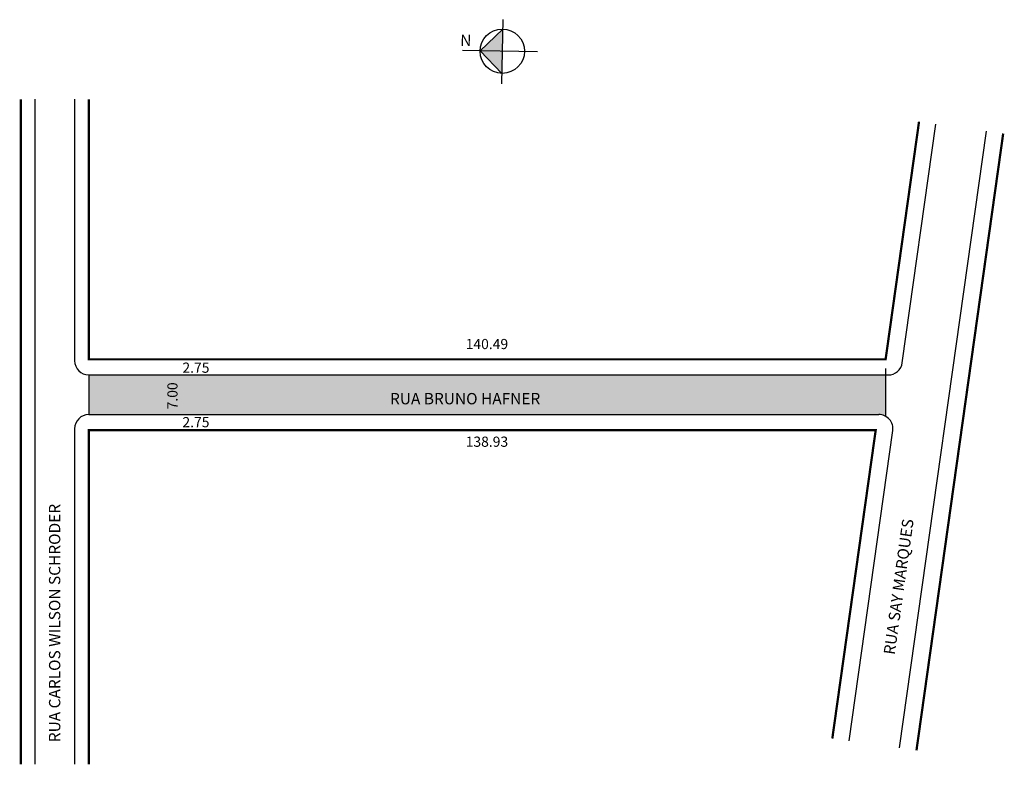
# Model space of a CAD drawing. Extents: x -1 to 173, y -110 to 22.
import ezdxf

# ---------------------------------------------------------------- set-up
doc = ezdxf.new("R2010")
doc.units = 0
doc.header["$MEASUREMENT"] = 0
doc.layers.get('0').update_dxf_attribs({"linetype": 'CONTINUOUS'})
doc.styles.get("Standard").update_dxf_attribs({"font": 'ARIAL.TTF'})

msp = doc.modelspace()

# ---------------------------------------------------------------- hatches: boundary and pattern name
at = {"linetype": 'ByBlock'}
for points in [[(84.42, 20.12), (84.33, 16.2), (80.41, 16.28)], [(80.41, 16.28), (84.25, 12.28), (84.33, 16.2)]]:
    msp.add_hatch(color=7, dxfattribs=at).paths.add_polyline_path(points)
msp.add_hatch(color=51).paths.add_polyline_path([(152.02, -40.97), (11.33, -40.97), (11.33, -47.97), (150.8, -47.97, -0.128268), (152.02, -48.28)])

# ---------------------------------------------------------------- linework, layer by layer
for p, q in [((84.45, 21.77), (84.22, 10.42)), ((84.42, 20.12), (80.41, 16.28)), ((90.52, 16.07), (77.32, 16.34)), ((80.41, 16.28), (84.25, 12.28))]:
    msp.add_line(p, q, dxfattribs=at)
for p, q in [((1.83, 7.71), (1.83, -109.71)), ((8.83, 7.71), (8.83, -38.47)), ((154.49, -106.85), (169.8, 2.08)), ((154.96, -38.81), (160.88, 3.33)), ((152.02, -48.28), (152.02, -39.84)), ((11.33, -40.97), (152.48, -40.97)), ((11.33, -40.97), (11.33, -47.97)), ((11.33, -47.97), (150.8, -47.97)), ((8.83, -50.47), (8.83, -109.71)), ((145.57, -105.6), (153.27, -50.81))]:
    msp.add_line(p, q)
at = {"const_width": 0.4}
for points in [[(-0.67, 7.71), (-0.67, -109.71)], [(11.33, 7.71), (11.33, -38.22), (152.01, -38.22), (157.91, 3.75)], [(157.46, -107.27), (172.77, 1.66)], [(142.6, -105.18), (150.26, -50.72), (11.33, -50.72), (11.33, -109.71)]]:
    msp.add_lwpolyline(points, dxfattribs=at)
at = {"linetype": 'ByBlock'}
msp.add_circle((84.33, 16.2), 3.92, dxfattribs=at)
for centre, start, end in [((11.33, -38.47), 180, 270), ((152.48, -38.47), 270, 352), ((11.33, -50.47), 90, 180), ((150.8, -50.47), 352, 90)]:
    msp.add_arc(centre, 2.5, start, end)

# ---------------------------------------------------------------- texts
for s, height, p in [('140.49', 1.8, (77.87, -36.41)), ('2.75', 1.8, (27.86, -40.59)), ('RUA BRUNO HAFNER', 2, (64.51, -46.16)), ('2.75', 1.8, (27.86, -50.21)), ('138.93', 1.8, (77.87, -53.66))]:
    msp.add_text(s, height=height).set_placement(p)
for s, height, rotation, p in [('7.00', 1.8, 90, (27, -47.05)), ('RUA CARLOS WILSON SCHRODER', 2, 90, (6.3, -105.83)), ('RUA SAY MARQUES', 2, 82, (153.62, -90.47))]:
    msp.add_text(s, height=height, rotation=rotation).set_placement(p)
at = {"linetype": 'ByBlock', "insert": (78.86, 17.11), "char_height": 2, "width": 10.7304, "attachment_point": 1, "rotation": 178.8174}
msp.add_mtext('{\\fArial|b1|i0|c0|p34;N}', dxfattribs=at)

doc.saveas('drawing.dxf')
